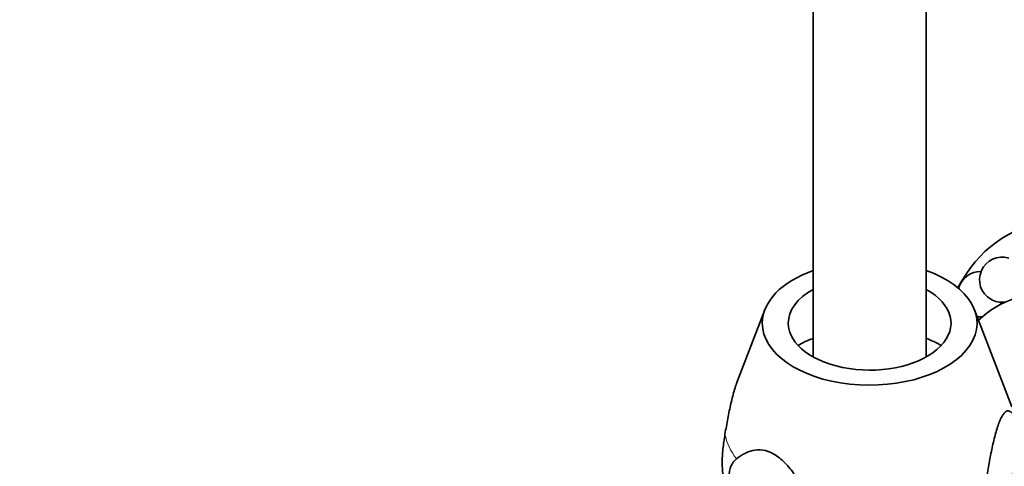
# Model space of a CAD drawing. Units: millimetres. Extents: x 0 to 925, y 0 to 1315.
# Drawn here: x 201 to 288, y 173 to 212 of the extents above; entities that cross this region are included whole.
import ezdxf
from ezdxf import colors
from ezdxf.entities.mleader import LeaderData, LeaderLine
from ezdxf.math import Vec2, Vec3

# ---------------------------------------------------------------- set-up
doc = ezdxf.new("R2010")
doc.units = ezdxf.units.MM
doc.layers.add('DV7_Défaut', color=7, linetype='Continuous')
doc.layers.add('Défaut', color=7, linetype='Continuous')

# ---------------------------------------------------------------- blocks, each defined once
blk = doc.blocks.new('_DOT')
at = {"color": 0}
blk.add_line((0, 0), (-1, 0), dxfattribs=at)
at = {"color": 0, "const_width": 0.333}
blk.add_lwpolyline([(-0.1665, 0, 1), (0.1665, 0, 1)], format="xyb", close=True, dxfattribs=at)
blk = doc.blocks.new('SE6')
at = {"layer": 'DV7_Défaut', "color": 7, "linetype": 'Continuous', "lineweight": 35}
for p, q in [((270.853, 407.347), (270.853, 182.507)), ((280.853, 182.507), (280.853, 407.347)), ((287.76, 187.356), (287.112, 186.981)), ((266.578, 186.684), (264.113, 180.256)), ((288.425, 178.089), (285.129, 186.684))]:
    blk.add_line(p, q, dxfattribs=at)
for centre, radius, start, end in [((287.572, 189.347), 2, 73.07176, 240), ((285.643, 188.06), 2, 88.27423, 164.91825), ((287.572, 189.347), 2, 240, 276.09117), ((285.643, 188.06), 2, 333.45864, 339.14194), ((285.643, 188.06), 2, 261.88054, 275.28555), ((274.062, 175.19), 14.741, 335.20558, 8.20055)]:
    blk.add_arc(centre, radius, start, end, dxfattribs=at)
for centre, major_axis, start_param, end_param in [((302.935, 167.249), (15, -25.981), 0, 3.495526), ((275.853, 185.498), (-9.5, 0), 5.266651, 6.283185), ((275.853, 185.498), (-9.5, 0), 0, 4.158127), ((299.612, 165.331), (12.5, -21.651), 0, 3.282152), ((275.853, 185.498), (-7.2, 0), 5.480037, 6.283185), ((275.853, 185.498), (-7.2, 0), 0, 3.944741), ((275.853, 179.783), (9.076, 0), -4.128917, -3.938615), ((275.853, 179.783), (9.076, 0), 0.797022, 0.991864)]:
    blk.add_ellipse(centre, major_axis=major_axis, ratio=0.57735, start_param=start_param, end_param=end_param, dxfattribs=at)
at = {"layer": 'DV7_Défaut', "color": 7, "linetype": 'Continuous', "lineweight": 18}
blk.add_ellipse((275.853, 176.482), major_axis=(-12.876, 0), ratio=0.57735, start_param=0.109169, end_param=0.414429, dxfattribs=at)
at = {"layer": 'DV7_Défaut', "color": 7, "linetype": 'Continuous', "lineweight": 35}
for points, knots in [([(263.054, 175.672), (263.133, 176.137), (263.215, 176.598), (263.39, 177.509), (263.484, 177.963), (263.684, 178.832), (263.789, 179.249), (263.962, 179.825), (264.021, 180.004), (264.095, 180.209), (264.109, 180.247), (264.124, 180.285)], [0, 0, 0, 0, 0.276224, 0.276224, 0.552448, 0.552448, 0.828672, 0.828672, 0.966784, 0.966784, 1, 1, 1, 1]), ([(288.652, 177.292), (288.574, 177.417), (288.491, 177.523), (288.316, 177.679), (288.222, 177.73), (288.023, 177.739), (287.917, 177.699), (287.744, 177.531), (287.686, 177.457), (287.566, 177.272), (287.505, 177.159), (287.382, 176.894), (287.322, 176.745), (287.202, 176.415), (287.143, 176.233), (286.971, 175.659), (286.865, 175.244), (286.665, 174.369), (286.572, 173.919), (286.397, 173.01), (286.315, 172.55), (286.236, 172.086)], [0, 0, 0, 0, 0.125, 0.125, 0.25, 0.25, 0.375, 0.375, 0.4375, 0.4375, 0.5, 0.5, 0.5625, 0.5625, 0.625, 0.625, 0.75, 0.75, 0.875, 0.875, 1, 1, 1, 1]), ([(262.917, 171.933), (262.898, 172.012), (262.88, 172.099), (262.826, 172.457), (262.806, 172.771), (262.809, 173.329), (262.815, 173.523), (262.838, 173.927), (262.854, 174.138), (262.918, 174.788), (262.979, 175.23), (263.054, 175.672)], [0, 0, 0, 0, 0.111212, 0.111212, 0.407475, 0.407475, 0.555606, 0.555606, 0.703737, 0.703737, 1, 1, 1, 1]), ([(270.669, 169.678), (270.242, 170.508), (269.771, 171.337), (268.947, 172.476), (268.657, 172.831), (268.036, 173.459), (267.701, 173.73), (266.701, 174.307), (266.053, 174.361), (264.964, 174.11), (264.492, 173.825), (264.067, 173.489)], [0, 0, 0, 0, 0.25, 0.25, 0.375, 0.375, 0.5, 0.5, 0.75, 0.75, 1, 1, 1, 1]), ([(264.067, 173.489), (263.661, 173.168), (263.407, 172.611), (263.384, 171.163), (263.618, 170.31), (264.403, 168.718), (264.938, 167.986), (266.109, 166.759), (266.741, 166.264), (267.368, 165.902)], [0, 0, 0, 0, 0.25, 0.25, 0.5, 0.5, 0.75, 0.75, 1, 1, 1, 1])]:
    blk.add_open_spline(points, degree=3, knots=knots, dxfattribs=at)

msp = doc.modelspace()

# ---------------------------------------------------------------- block references
at = {"layer": 'Défaut'}
msp.add_blockref('SE6', (0, 0), dxfattribs=at)

# ---------------------------------------------------------------- leaders
at = {"layer": 'Défaut', "color": 7, "linetype": 'Continuous', "lineweight": 18}
ml = msp.add_multileader_mtext('Standard', dxfattribs=at)
ml.set_content('{\\pxsm0.9;\\fSolid Edge ISO|b1||i0||c0|p34;\\W1.;10/06/2014\\P}', color=256)
ml.set_leader_properties()
ml.set_arrow_properties(name='DOT')
ml.build(insert=Vec2(0, 0))
ml.multileader.update_dxf_attribs({"leader_type": 0, "dogleg_length": 0, "arrow_head_size": 12})
ctx = ml.context
ctx.base_point, ctx.char_height, ctx.arrow_head_size, ctx.landing_gap_size = Vec3(837.912, 1308.113), 12, 12, 4.2
notes = []
notes.append((ctx, [(0, (0, 0, 0), (0, 0), (1, 0), 1, [])]))
ctx.mtext.insert = Vec3(839.912, 1314.233)
for ctx, leaders in notes:
    for number, flags, end, landing, length, lines in leaders:
        leader = LeaderData()
        leader.index, (leader.has_last_leader_line, leader.has_dogleg_vector, leader.attachment_direction) = number, flags
        leader.last_leader_point, leader.dogleg_vector, leader.dogleg_length = Vec3(end), Vec3(landing), length
        for number, points, colour, breaks in lines:
            line = LeaderLine()
            line.index, line.vertices, line.color, line.breaks = number, Vec3.list(points), colors.encode_raw_color(colour), breaks
            leader.lines.append(line)
        ctx.leaders.append(leader)

doc.saveas('drawing.dxf')
